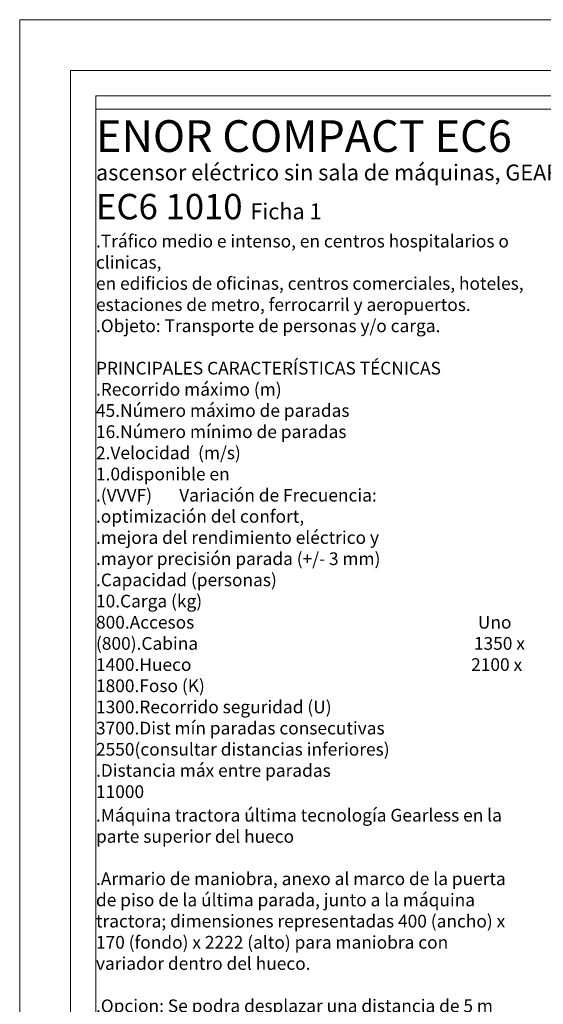
# Model space of a CAD drawing. Units: millimetres. Extents: x 0 to 210, y 0 to 297.
# Drawn here: x 0 to 69, y 168 to 297 of the extents above; entities that cross this region are included whole.
import ezdxf

# ---------------------------------------------------------------- set-up
doc = ezdxf.new("R2010")
doc.units = ezdxf.units.MM
doc.layers.add('ENOR_A4 margenes', color=156, linetype='Continuous', lineweight=0, plot=False)
for name, color, linetype, lineweight in [('ENOR_lineas', 183, 'Continuous', 0), ('ENOR_muro', 140, 'Continuous', 0), ('ENOR_texto', 53, 'Continuous', 0)]:
    doc.layers.add(name, color=color, linetype=linetype, lineweight=lineweight)
doc.styles.add('ARIALNARROW', font='ARIALN.TTF')

# ---------------------------------------------------------------- blocks, each defined once
blk = doc.blocks.new('EC6-1010_ficha1')
at = {"layer": 'ENOR_A4 margenes', "lineweight": 0}
for points in [[(0, 0), (210, 0), (210, 297), (0, 297)], [(10, 10), (200, 10), (200, 287), (10, 287)]]:
    blk.add_lwpolyline(points, close=True, dxfattribs=at)
at = {"layer": 'ENOR_A4 margenes', "color": 254, "lineweight": 0}
blk.add_lwpolyline([(6.667, 6.667), (203.333, 6.667), (203.333, 290.333), (6.667, 290.333)], close=True, dxfattribs=at)
at = {"layer": 'ENOR_lineas', "lineweight": 0}
blk.add_lwpolyline([(10, 285.277), (200, 285.277)], dxfattribs=at)
at = {"layer": 'ENOR_texto', "lineweight": 0, "style": 'ARIALNARROW'}
blk.add_text('ascensor eléctrico sin sala de máquinas, GEARLESS', height=2.08333, dxfattribs=at).set_placement((10, 275.914))
at = {"layer": 'ENOR_texto', "lineweight": 0, "attachment_point": 1, "style": 'ARIALNARROW'}
for s, insert, char_height, width in [('{\\fArial Narrow|b1|i0|c0|p34;ENOR COMPACT EC6}', (10.003, 283.813), 4.16667, 72.01603), ('{\\fArial Narrow|b1|i0|c0|p34;EC6 1010} {\\H0.625x;Ficha 1}', (10, 274.146), 3.33333, 37.18408), ('{\\fArial Narrow|b1|i0|c0|p34;.Máquina tractora} última tecnología Gearless en la parte superior del hueco\\P\\P{\\fArial Narrow|b1|i0|c0|p34;.Armario de maniobra}, anexo al marco de la puerta de piso de la última parada, junto a la máquina tractora; dimensiones representadas 400 (ancho) x 170 (fondo) x 2222 (alto) para maniobra con variador dentro del hueco.\\P\\P{\\fArial Narrow|b1|i0|c0|p34;.Opcion: }Se podra desplazar una distancia de 5 m desde el\\Ppunto standard de origen.\\P.En todo caso, el armario dispondrá de una superficie libre mínima horizontal frente a su puerta de acceso de 500 mm x 700 mm y una altura libre de 2000 mm\\P\\P{\\fArial Narrow|b1|i0|c0|p34;\\P.Cabina} decoracion de cabina totalmente personalizable.\\PPosibilidad de tres paño panorámicos\\P.La botonera de cabina debe situarse siempre en el paramento opuesto a aquél en el que se sitúa la maquinaria \\P\\P{\\fArial Narrow|b1|i0|c0|p34;.Puertas }de piso y de cabina telescópicas de apertura lateral\\P.Opción, puertas apertura central (consultar medidas) y Puertas acristaladas \\P\\P{\\fArial Narrow|b1|i0|c0|p34;OPCIONES ESPECIALES} (consultar condiciones)\\P.Paredes de hueco en vidrio \\P.Cabina panorámica (consultar reacciones)\\P.Sistema de rescate automático\\P\\P{\\fArial Narrow|b1|i0|c0|p34;NORMATIVA}\\P.Conforme a la Directiva de Ascensores 95/16/CE\\P.Cabinas adaptadas a las distintas normativas de accesibilidad (ver tabla)\\P\\P{\\fArial Narrow|b1|i0|c0|p34;CONDICIONES CONSTRUCTIVAS} (ver sección)\\P.(a) Ventilación hueco: 1% de su sección \\P.(b) Ganchos de 2000 kg en la parte superior \\P.(c) Situación máquina tractora\\P.(d) Aislamiento acústico del hueco para un nivel de potencia acústica generado en su interior de 65 dBA \\P.(e) Foso sobre terreno firme (consultar otros casos)\\P.Medidas de hueco no inferiores a los mínimos citados. Tolerancia máxima de desplome en hueco -0 mm/+50 mm', (10, 193.466), 1.666667, 54.5331)]:
    blk.add_mtext(s, dxfattribs=dict(at, insert=insert, char_height=char_height, width=width))
at = {"layer": 'ENOR_texto', "insert": (10, 268.784), "char_height": 1.66667, "width": 57.2599, "attachment_point": 1, "style": 'ARIALNARROW'}
blk.add_mtext('.Tráfico medio e intenso, en centros hospitalarios o clinicas, \\Pen edificios de oficinas, centros comerciales, hoteles, \\Pestaciones de metro, ferrocarril y aeropuertos.\\P.Objeto: Transporte de personas y/o carga.\\P\\PPRINCIPALES CARACTERÍSTICAS TÉCNICAS\\P.Recorrido máximo (m)                                                              45\\P.Número máximo de paradas                                                    16\\P.Número mínimo de paradas                                                       2\\P.Velocidad  (m/s)                                                                       1.0\\Pdisponible en\\P            .(VVVF)       Variación de Frecuencia:\\P                                .optimización del confort,\\P                                .mejora del rendimiento eléctrico y\\P                                .mayor precisión parada (+/- 3 mm)\\P.Capacidad (personas)                                                               10\\P.Carga (kg)                                                                               800\\P.Accesos                                                                         Uno (800)\\P.Cabina                                                                       1350 x 1400\\P.Hueco                                                                        2100 x 1800\\P.Foso (K)                                                                                1300\\P.Recorrido seguridad (U)                                                        3700\\P\\P.Dist mín paradas consecutivas                                             2550\\P(consultar distancias inferiores)\\P.Distancia máx entre paradas                                              11000', dxfattribs=at)

msp = doc.modelspace()

# ---------------------------------------------------------------- block references
at = {"layer": 'ENOR_muro'}
msp.add_blockref('EC6-1010_ficha1', (0, 0), dxfattribs=at)

doc.saveas('drawing.dxf')
